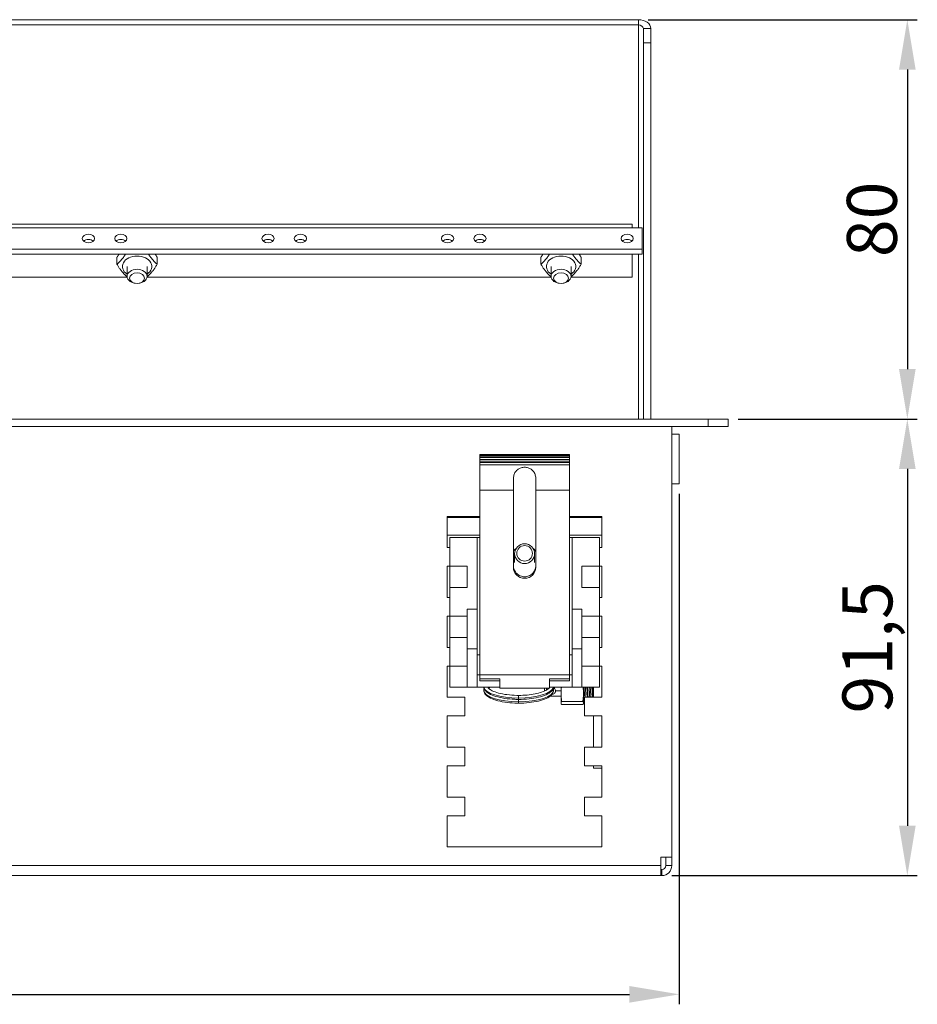
# Model space of a CAD drawing. Units: millimetres. Extents: x 483 to 1293, y 115 to 680.
# Drawn here: x 663 to 843, y 482 to 680 of the extents above; entities that cross this region are included whole.
import ezdxf

# ---------------------------------------------------------------- set-up
doc = ezdxf.new("R2010")
doc.units = ezdxf.units.MM
doc.header["$LTSCALE"] = 4
for name, color, linetype, lineweight in [('Dimension', 7, 'Continuous', 9), ('Dimension @ 4', 7, 'Continuous', 9), ('Visible (ISO)', 7, 'Continuous', 15), ('Visible Narrow (ISO)', 7, 'Continuous', 9)]:
    doc.layers.add(name, color=color, linetype=linetype, lineweight=lineweight)
doc.styles.add('titelhoek', font='arial.ttf')
doc.dimstyles.get("Standard").update_dxf_attribs({"dimtxt": 2.5, "dimasz": 2.5, "dimexe": 0.5, "dimexo": 0.5, "dimgap": 0.5, "dimtad": 1, "dimtxsty": 'titelhoek', "dimcen": 0, "dimadec": 0, "dimazin": 2, "dimtfac": 1, "dimtofl": 0, "dimtmove": 0, "dimatfit": 3, "dimfxl": 0, "dimtolj": 1, "dimtzin": 0, "dimarcsym": 0})

# ---------------------------------------------------------------- blocks, each defined once
blk = doc.blocks.new('*D5')
at = {"layer": 'Defpoints', "color": 0, "transparency": 16777216}
for p in [(805, 599.5), (791.7, 508), (840.93, 508)]:
    blk.add_point(p, dxfattribs=at)
at = {"layer": 'Dimension', "color": 0, "linetype": 'ByBlock', "lineweight": -2, "transparency": 16777216}
for p, q in [((807, 599.5), (842.93, 599.5)), ((840.93, 589.5), (840.93, 518)), ((793.7, 508), (842.93, 508))]:
    blk.add_line(p, q, dxfattribs=at)
at = {"layer": 'Dimension', "color": 0, "transparency": 16777216}
for points in [[(839.26, 589.5), (842.59, 589.5), (840.93, 599.5)], [(839.26, 518), (842.59, 518), (840.93, 508)]]:
    blk.add_solid(points, dxfattribs=at)
at = {"layer": 'Dimension', "color": 0, "transparency": 16777216, "insert": (832.92, 553.75), "char_height": 10, "attachment_point": 5, "rotation": 90, "style": 'titelhoek'}
blk.add_mtext('\\A1;91,5', dxfattribs=at)
blk = doc.blocks.new('*D7')
at = {"layer": 'Defpoints', "color": 0, "transparency": 16777216}
for p in [(492.8, 586.5), (795.2, 586.5), (795.2, 484.21)]:
    blk.add_point(p, dxfattribs=at)
at = {"layer": 'Dimension', "color": 0, "linetype": 'ByBlock', "lineweight": -2, "transparency": 16777216}
for p, q in [((492.8, 584.5), (492.8, 482.21)), ((795.2, 584.5), (795.2, 482.21)), ((502.8, 484.21), (785.2, 484.21))]:
    blk.add_line(p, q, dxfattribs=at)
at = {"layer": 'Dimension', "color": 0, "transparency": 16777216}
for points in [[(502.8, 485.88), (502.8, 482.54), (492.8, 484.21)], [(785.2, 485.88), (785.2, 482.54), (795.2, 484.21)]]:
    blk.add_solid(points, dxfattribs=at)
at = {"layer": 'Dimension', "color": 0, "transparency": 16777216, "insert": (644, 492.22), "char_height": 10, "attachment_point": 5, "style": 'titelhoek'}
blk.add_mtext('\\A1;302,4', dxfattribs=at)
blk = doc.blocks.new('*D6')
at = {"layer": 'Defpoints', "color": 0, "transparency": 16777216}
for p in [(787, 679.53), (805, 599.5), (840.93, 599.5)]:
    blk.add_point(p, dxfattribs=at)
at = {"layer": 'Dimension', "color": 0, "linetype": 'ByBlock', "lineweight": -2, "transparency": 16777216}
for p, q in [((789, 679.53), (842.93, 679.53)), ((840.93, 669.53), (840.93, 609.5)), ((807, 599.5), (842.93, 599.5))]:
    blk.add_line(p, q, dxfattribs=at)
at = {"layer": 'Dimension', "color": 0, "transparency": 16777216}
for points in [[(839.26, 669.53), (842.59, 669.53), (840.93, 679.53)], [(839.26, 609.5), (842.59, 609.5), (840.93, 599.5)]]:
    blk.add_solid(points, dxfattribs=at)
at = {"layer": 'Dimension', "color": 0, "transparency": 16777216, "insert": (833.82, 639.52), "char_height": 10, "attachment_point": 5, "rotation": 90, "style": 'titelhoek'}
blk.add_mtext('\\A1;80', dxfattribs=at)

msp = doc.modelspace()

# ---------------------------------------------------------------- linework, layer by layer
at = {"layer": 'Visible (ISO)'}
for p, q in [((787, 679.535), (501, 679.535)), ((787, 678.474), (501, 678.474)), ((788, 677.767), (788, 674.917)), ((789.5, 674.917), (789.5, 677.767)), ((788, 674.917), (788, 599.5)), ((789.5, 599.5), (789.5, 674.917)), ((785.75, 638.548), (502.25, 638.548)), ((785.75, 638.548), (785.75, 637.815)), ((787.75, 637.815), (785.75, 637.815)), ((787.75, 637.815), (787.75, 633.573)), ((787.75, 633.573), (500.25, 633.573)), ((787.75, 632.512), (787.75, 633.573)), ((787.75, 632.512), (500.25, 632.512)), ((682.459, 630.518), (682.459, 631.89)), ((690.541, 630.518), (690.541, 631.89)), ((767.459, 630.518), (767.459, 631.89)), ((775.541, 630.518), (775.541, 631.89)), ((785.75, 627.916), (785.75, 632.512)), ((684.5, 630.073), (684.5, 628.093)), ((688.5, 630.073), (688.5, 628.093)), ((769.5, 630.073), (769.5, 628.093)), ((773.5, 630.073), (773.5, 628.093)), ((603.484, 627.916), (684.516, 627.916)), ((688.484, 627.916), (769.516, 627.916)), ((773.484, 627.916), (785.75, 627.916)), ((801, 599.5), (487, 599.5)), ((801, 598), (487, 598)), ((793.7, 598), (793.7, 511.707)), ((801, 599.5), (805, 599.5)), ((805, 598), (801, 598)), ((805, 598), (805, 599.5)), ((795.2, 596.5), (793.7, 596.5)), ((795.2, 586.5), (795.2, 596.5)), ((755.2, 592.377), (755.2, 592.376)), ((755.2, 592.377), (773.2, 592.377)), ((755.2, 592.323), (755.2, 592.376)), ((755.2, 592.376), (773.2, 592.376)), ((755.2, 592.323), (755.2, 592.302)), ((773.2, 592.323), (755.2, 592.323)), ((755.2, 592.143), (755.2, 592.302)), ((755.2, 592.302), (773.2, 592.302)), ((755.2, 592.143), (755.2, 592.102)), ((773.2, 592.143), (755.2, 592.143)), ((755.2, 591.841), (755.2, 592.102)), ((755.2, 592.102), (773.2, 592.102)), ((773.2, 592.376), (773.2, 592.377)), ((773.2, 592.376), (773.2, 592.323)), ((773.2, 592.302), (773.2, 592.323)), ((773.2, 592.302), (773.2, 592.143)), ((773.2, 592.102), (773.2, 592.143)), ((773.2, 592.102), (773.2, 591.841)), ((755.2, 591.841), (755.2, 591.781)), ((773.2, 591.841), (755.2, 591.841)), ((755.2, 591.425), (755.2, 591.781)), ((755.2, 591.781), (773.2, 591.781)), ((755.2, 591.425), (755.2, 591.348)), ((773.2, 591.425), (755.2, 591.425)), ((755.2, 590.906), (755.2, 591.348)), ((755.2, 591.348), (773.2, 591.348)), ((755.2, 590.906), (755.2, 590.813)), ((773.2, 590.906), (755.2, 590.906)), ((755.2, 590.297), (755.2, 590.813)), ((755.2, 590.813), (773.2, 590.813)), ((755.2, 590.297), (755.2, 585.264)), ((773.2, 590.297), (755.2, 590.297)), ((773.2, 591.781), (773.2, 591.841)), ((773.2, 591.781), (773.2, 591.425)), ((773.2, 591.348), (773.2, 591.425)), ((773.2, 591.348), (773.2, 590.906)), ((773.2, 590.813), (773.2, 590.906)), ((773.2, 590.813), (773.2, 590.297)), ((773.2, 585.264), (773.2, 590.297)), ((761.95, 587.436), (761.95, 585.264)), ((766.45, 585.264), (766.45, 587.436)), ((795.2, 586.5), (793.7, 586.5)), ((755.2, 548.264), (755.2, 585.264)), ((761.95, 569.803), (761.95, 585.264)), ((766.45, 585.264), (766.45, 569.803)), ((773.2, 585.264), (773.2, 548.264)), ((748.7, 573.75), (748.7, 580)), ((748.7, 580), (755.2, 580)), ((773.2, 580), (779.7, 580)), ((779.7, 580), (779.7, 573.75)), ((754.7, 575.75), (749.2, 575.75)), ((749.2, 575.75), (749.2, 570)), ((755.2, 575.75), (754.7, 575.75)), ((754.7, 561.414), (754.7, 575.75)), ((773.7, 575.75), (773.2, 575.75)), ((779.2, 575.75), (773.7, 575.75)), ((773.7, 575.75), (773.7, 561.414)), ((779.2, 570), (779.2, 575.75)), ((749.2, 573.75), (748.7, 573.75)), ((762.2, 570.731), (762.2, 572.524)), ((766.2, 570.731), (766.2, 572.524)), ((779.7, 573.75), (779.2, 573.75)), ((748.7, 570), (749.2, 570)), ((748.7, 563.75), (748.7, 570)), ((749.2, 570), (749.2, 565.75)), ((749.2, 570), (752.7, 570)), ((752.7, 570), (752.7, 565.75)), ((775.7, 565.75), (775.7, 570)), ((775.7, 570), (779.2, 570)), ((779.2, 570), (779.7, 570)), ((779.2, 565.75), (779.2, 570)), ((779.7, 570), (779.7, 563.75)), ((752.7, 565.75), (749.2, 565.75)), ((749.2, 565.75), (749.2, 560)), ((779.2, 565.75), (775.7, 565.75)), ((779.2, 560), (779.2, 565.75)), ((749.2, 563.75), (748.7, 563.75)), ((779.7, 563.75), (779.2, 563.75)), ((752.7, 561.414), (754.7, 561.414)), ((752.7, 561.414), (752.7, 553.432)), ((754.7, 561.414), (754.7, 553.432)), ((773.7, 561.414), (775.7, 561.414)), ((773.7, 561.414), (773.7, 553.432)), ((775.7, 561.414), (775.7, 553.432)), ((748.7, 560), (749.2, 560)), ((748.7, 553.75), (748.7, 560)), ((749.2, 560), (749.2, 555.75)), ((749.2, 560), (752.7, 560)), ((775.7, 560), (779.2, 560)), ((779.2, 560), (779.7, 560)), ((779.2, 555.75), (779.2, 560)), ((779.7, 560), (779.7, 553.75)), ((752.7, 555.75), (749.2, 555.75)), ((749.2, 555.75), (749.2, 550)), ((779.2, 555.75), (775.7, 555.75)), ((779.2, 550), (779.2, 555.75)), ((749.2, 553.75), (748.7, 553.75)), ((752.7, 545.75), (752.7, 553.432)), ((754.7, 545.75), (754.7, 553.432)), ((773.7, 545.75), (773.7, 553.432)), ((775.7, 545.75), (775.7, 553.432)), ((779.7, 553.75), (779.2, 553.75)), ((754.7, 552.25), (755.2, 552.25)), ((773.2, 552.25), (773.7, 552.25)), ((748.7, 550), (749.2, 550)), ((748.7, 543.75), (748.7, 550)), ((749.2, 550), (749.2, 545.75)), ((749.2, 550), (752.7, 550)), ((775.7, 550), (779.2, 550)), ((779.2, 550), (779.7, 550)), ((779.2, 545.75), (779.2, 550)), ((779.7, 550), (779.7, 543.75)), ((754.7, 548.25), (755.2, 548.25)), ((755.2, 548.264), (755.2, 547.433)), ((755.2, 547.433), (755.2, 547.032)), ((759.2, 547.032), (755.2, 547.032)), ((759.2, 545.55), (759.2, 547.433)), ((769.2, 547.433), (769.2, 545.55)), ((773.2, 547.032), (769.2, 547.032)), ((773.2, 547.433), (773.2, 548.264)), ((773.2, 548.25), (773.7, 548.25)), ((773.2, 547.032), (773.2, 547.433)), ((749.2, 545.75), (752.7, 545.75)), ((754.7, 545.75), (752.7, 545.75)), ((754.7, 545.75), (759.2, 545.75)), ((759.2, 545.55), (769.2, 545.55)), ((768.2, 545.55), (768.2, 545.139)), ((768.2, 545.139), (768.2, 545.001)), ((768.6, 545.55), (768.6, 545.214)), ((769.2, 545.75), (773.7, 545.75)), ((771.5, 545.75), (771.5, 544.54)), ((773.7, 545.75), (775.7, 545.75)), ((775.7, 545.75), (779.2, 545.75)), ((776, 545.75), (776, 544.54)), ((778, 545.75), (778, 543.75)), ((752.2, 543.75), (748.7, 543.75)), ((752.2, 540), (752.2, 543.75)), ((771.5, 543.938), (769.258, 543.938)), ((771.5, 544.54), (771.5, 542.589)), ((771.624, 542.906), (775.876, 542.906)), ((776, 544.54), (776, 542.832)), ((776, 542.832), (776, 542.589)), ((779.7, 543.75), (776.2, 543.75)), ((776.2, 543.75), (776.2, 540)), ((771.5, 542.589), (771.5, 542.538)), ((771.5, 542.538), (771.514, 542.486)), ((771.624, 542.271), (775.876, 542.271)), ((776, 542.538), (775.986, 542.486)), ((776, 542.589), (776, 542.538)), ((776.071, 542.538), (776, 542.538)), ((748.7, 540), (752.2, 540)), ((748.7, 533.75), (748.7, 540)), ((776.2, 540), (779.7, 540)), ((778, 540), (778, 533.75)), ((779.7, 540), (779.7, 533.75)), ((752.2, 533.75), (748.7, 533.75)), ((752.2, 530), (752.2, 533.75)), ((779.7, 533.75), (776.2, 533.75)), ((776.2, 533.75), (776.2, 530)), ((748.7, 530), (752.2, 530)), ((748.7, 523.75), (748.7, 530)), ((776.2, 530), (779.7, 530)), ((778, 529.532), (778, 530)), ((779.7, 529.532), (778, 529.532)), ((779.7, 530), (779.7, 523.75)), ((752.2, 523.75), (748.7, 523.75)), ((752.2, 520), (752.2, 523.75)), ((779.7, 523.75), (776.2, 523.75)), ((776.2, 523.75), (776.2, 520)), ((748.7, 520), (752.2, 520)), ((748.7, 513.75), (748.7, 520)), ((776.2, 520), (779.7, 520)), ((779.7, 520), (779.7, 513.75)), ((779.7, 513.75), (748.7, 513.75)), ((791.493, 510), (791.493, 511.707)), ((791.493, 511.707), (793.7, 511.707)), ((792.5, 510), (792.5, 511.707)), ((793.7, 511.707), (793.7, 510)), ((791.493, 508), (791.493, 510)), ((791.493, 509.2), (791.7, 509.2)), ((791.493, 508), (496.507, 508)), ((791.7, 508), (791.493, 508))]:
    msp.add_line(p, q, dxfattribs=at)
for radius in [0.8, 2]:
    msp.add_arc((791.7, 510), radius, 270, 0, dxfattribs=at)
for centre, major_axis, ratio, start_param, end_param in [((787, 677.767), (2.5, 0), 0.7071068, 0, 1.5707963), ((787, 677.767), (1, 0), 0.7071068, 0, 1.5707963), ((676.75, 634.634), (-1.229, 0), 0.7071068, 3.7976584, 5.6271196), ((683.25, 634.634), (-1.23, 0), 0.7071068, 3.7976584, 5.6271196), ((712.75, 634.634), (-1.229, 0), 0.7071068, 3.7976584, 5.6271196), ((719.25, 634.634), (-1.229, 0), 0.7071068, 3.7976584, 5.6271196), ((748.75, 634.634), (-1.23, 0), 0.7071068, 3.7976584, 5.6271196), ((755.25, 634.634), (-1.229, 0), 0.7071068, 3.7976584, 5.6271196), ((784.75, 634.634), (-1.229, 0), 0.7071068, 3.7976584, 5.6271196), ((686.5, 630.073), (2.95, 0), 0.7071068, 5.4573812, 10.2505821), ((771.5, 630.073), (2.95, 0), 0.7071068, 5.4573812, 10.2505821), ((764.2, 569.803), (2.25, 0), 0.9845769, 3.1415927, 6.2831853)]:
    msp.add_ellipse(centre, major_axis=major_axis, ratio=ratio, start_param=start_param, end_param=end_param, dxfattribs=at)
for centre, major_axis, ratio in [((676.75, 635.694), (1.229, 0), 0.7071068), ((683.25, 635.694), (1.229, 0), 0.7071068), ((712.75, 635.694), (1.229, 0), 0.7071068), ((719.25, 635.694), (1.229, 0), 0.7071068), ((748.75, 635.694), (1.229, 0), 0.7071068), ((755.25, 635.694), (1.229, 0), 0.7071068), ((784.75, 635.694), (1.229, 0), 0.7071068), ((686.5, 628.093), (-2, 0), 0.7071068), ((771.5, 628.093), (-2, 0), 0.7071068), ((686.5, 627.739), (-1.5, 0), 0.7071068), ((771.5, 627.739), (-1.5, 0), 0.7071068), ((764.2, 572.524), (-2, 0), 0.9904923), ((764.2, 572.583), (1.571, 0), 0.9904923)]:
    msp.add_ellipse(centre, major_axis=major_axis, ratio=ratio, dxfattribs=at)
for points, weights in [([(682.459, 630.518), (683.346, 631.243), (684.176, 632.512)], [1, 1.13343313857, 1.03668734364]), ([(682.856, 632.512), (682.666, 632.228), (682.459, 631.89)], [1.04617202184, 1.02824175847, 1]), ([(688.824, 632.512), (689.654, 631.243), (690.541, 630.518)], [1.03668734364, 1.13343313857, 1]), ([(690.541, 631.89), (690.334, 632.228), (690.144, 632.512)], [1, 1.02824175847, 1.04617202184]), ([(767.459, 630.518), (768.346, 631.243), (769.176, 632.512)], [1, 1.13343313857, 1.03668734364]), ([(767.856, 632.512), (767.666, 632.228), (767.459, 631.89)], [1.04617202184, 1.02824175847, 1]), ([(773.824, 632.512), (774.654, 631.243), (775.541, 630.518)], [1.03668734364, 1.13343313857, 1]), ([(775.541, 631.89), (775.334, 632.228), (775.144, 632.512)], [1, 1.02824175847, 1.04617202184]), ([(684.479, 628.043), (683.469, 628.868), (682.459, 630.518)], [1, 1.15470053838, 1]), ([(690.541, 630.518), (689.531, 628.868), (688.521, 628.043)], [1, 1.15470053838, 1]), ([(769.479, 628.043), (768.469, 628.868), (767.459, 630.518)], [1, 1.15470053838, 1]), ([(775.541, 630.518), (774.531, 628.868), (773.521, 628.043)], [1, 1.15470053838, 1]), ([(684.501, 628.039), (684.49, 628.041), (684.479, 628.043)], [1.00146655637, 1.00073678726, 1]), ([(688.521, 628.043), (688.51, 628.041), (688.499, 628.039)], [1, 1.00073678726, 1.00146655637]), ([(769.501, 628.039), (769.49, 628.041), (769.479, 628.043)], [1.00146655637, 1.00073678726, 1]), ([(773.521, 628.043), (773.51, 628.041), (773.499, 628.039)], [1, 1.00073678726, 1.00146655637]), ([(771.5, 544.54), (771.5, 545.119), (771.57, 545.75)], [1, 1.04837772886, 1.05292649845]), ([(775.93, 545.75), (776, 545.119), (776, 544.54)], [1.05292649845, 1.04837772886, 1]), ([(771.624, 542.906), (771.5, 543.782), (771.5, 544.54)], [1.05121310687, 1.06420144882, 1]), ([(771.5, 542.589), (771.5, 542.736), (771.624, 542.906)], [1, 1.06420144882, 1.05121310687]), ([(776, 544.54), (776, 543.782), (775.876, 542.906)], [1, 1.06420144882, 1.05121310687]), ([(775.876, 542.906), (776, 542.736), (776, 542.589)], [1.05121310687, 1.06420144882, 1]), ([(771.624, 542.271), (771.5, 542.442), (771.5, 542.589)], [1.05121310687, 1.06420144882, 1]), ([(776, 542.589), (776, 542.442), (775.876, 542.271)], [1, 1.06420144882, 1.05121310687])]:
    msp.add_rational_spline(points, weights, degree=2, dxfattribs=at)
for points, knots in [([(764.2, 589.832), (763.975, 589.832), (763.732, 589.801), (763.273, 589.666), (763.057, 589.562), (762.686, 589.307), (762.506, 589.132), (762.224, 588.725), (762.121, 588.492), (761.985, 588.011), (761.95, 587.724), (761.95, 587.436)], [0.7978712, 0.7978712, 0.7978712, 0.7978712, 0.86546107, 0.86546107, 0.93305094, 0.93305094, 1.00490879, 1.00490879, 1.07676663, 1.07676663, 1.15708672, 1.15708672, 1.15708672, 1.15708672]), ([(766.45, 587.436), (766.45, 587.724), (766.415, 588.011), (766.279, 588.492), (766.176, 588.725), (765.894, 589.132), (765.714, 589.307), (765.343, 589.562), (765.127, 589.666), (764.668, 589.801), (764.425, 589.832), (764.2, 589.832)], [2.03439809, 2.03439809, 2.03439809, 2.03439809, 2.11471819, 2.11471819, 2.18657603, 2.18657603, 2.25843388, 2.25843388, 2.32602374, 2.32602374, 2.39361361, 2.39361361, 2.39361361, 2.39361361]), ([(761.95, 572.628), (761.95, 572.851), (762.01, 573.061), (762.218, 573.364), (762.346, 573.472), (762.493, 573.556)], [0.35011609, 0.35011609, 0.35011609, 0.35011609, 0.43734237, 0.43734237, 0.50681854, 0.50681854, 0.50681854, 0.50681854]), ([(765.907, 573.556), (766.054, 573.472), (766.182, 573.364), (766.39, 573.061), (766.45, 572.851), (766.45, 572.628)], [0.19341364, 0.19341364, 0.19341364, 0.19341364, 0.26288981, 0.26288981, 0.35011609, 0.35011609, 0.35011609, 0.35011609]), ([(764.2, 567.899), (763.907, 567.899), (763.603, 567.957), (763.053, 568.183), (762.805, 568.351), (762.414, 568.735), (762.242, 568.979), (762.01, 569.527), (761.95, 569.83), (761.95, 570.121)], [0.70023218, 0.70023218, 0.70023218, 0.70023218, 0.78806394, 0.78806394, 0.8758957, 0.8758957, 0.96312199, 0.96312199, 1.05034827, 1.05034827, 1.05034827, 1.05034827]), ([(766.45, 570.121), (766.45, 569.83), (766.39, 569.527), (766.158, 568.979), (765.986, 568.735), (765.595, 568.351), (765.347, 568.183), (764.797, 567.957), (764.493, 567.899), (764.2, 567.899)], [-0.35011609, -0.35011609, -0.35011609, -0.35011609, -0.26288981, -0.26288981, -0.17566352, -0.17566352, -0.08783176, -0.08783176, 0, 0, 0, 0]), ([(756, 545.16), (756, 544.908), (756.088, 544.663), (756.421, 544.172), (756.701, 543.94), (757.43, 543.512), (757.892, 543.32), (758.956, 542.995), (759.558, 542.863), (760.848, 542.668), (761.537, 542.604), (762.491, 542.568), (762.745, 542.563), (763, 542.563)], [4.712389, 4.712389, 4.712389, 4.712389, 4.9346239, 4.9346239, 5.2272501, 5.2272501, 5.5414093, 5.5414093, 5.8555686, 5.8555686, 6.1697278, 6.1697278, 6.2831853, 6.2831853, 6.2831853, 6.2831853]), ([(756.012, 545.75), (756.041, 545.556), (756.119, 545.372), (756.421, 544.929), (756.701, 544.696), (757.43, 544.268), (757.892, 544.076), (758.956, 543.752), (759.558, 543.62), (760.848, 543.424), (761.537, 543.36), (762.491, 543.324), (762.745, 543.319), (763, 543.319)], [4.7614762, 4.7614762, 4.7614762, 4.7614762, 4.9346239, 4.9346239, 5.2272501, 5.2272501, 5.5414093, 5.5414093, 5.8555686, 5.8555686, 6.1697278, 6.1697278, 6.2831853, 6.2831853, 6.2831853, 6.2831853]), ([(756.84, 545.75), (756.871, 545.683), (756.925, 545.603), (757.157, 545.365), (757.399, 545.196), (758.056, 544.875), (758.478, 544.722), (759.468, 544.456), (760.043, 544.345), (761.282, 544.185), (761.947, 544.136), (762.746, 544.121), (762.873, 544.119), (763, 544.119)], [4.8650314, 4.8650314, 4.8650314, 4.8650314, 5.0265482, 5.0265482, 5.3106035, 5.3106035, 5.6048878, 5.6048878, 5.9118629, 5.9118629, 6.2243598, 6.2243598, 6.2831853, 6.2831853, 6.2831853, 6.2831853]), ([(757.233, 545.75), (757.163, 545.699), (757.102, 545.648), (757.028, 545.579), (757.008, 545.558), (756.989, 545.538)], [4.28353736, 4.28353736, 4.28353736, 4.28353736, 4.37348999, 4.37348999, 4.41159246, 4.41159246, 4.41159246, 4.41159246]), ([(763, 543.319), (763.705, 543.319), (764.41, 543.357), (765.755, 543.502), (766.395, 543.61), (767.552, 543.89), (768.07, 544.061), (768.943, 544.461), (769.3, 544.688), (769.778, 545.178), (769.934, 545.435), (769.983, 545.722)], [0, 0, 0, 0, 0.3141593, 0.3141593, 0.6283185, 0.6283185, 0.9424778, 0.9424778, 1.2566371, 1.2566371, 1.5132831, 1.5132831, 1.5132831, 1.5132831]), ([(763, 544.119), (763.575, 544.119), (764.15, 544.145), (765.256, 544.246), (765.788, 544.321), (766.769, 544.513), (767.217, 544.631), (767.993, 544.897), (768.321, 545.046), (768.771, 545.318), (768.922, 545.44), (769.022, 545.55)], [6.2831853, 6.2831853, 6.2831853, 6.2831853, 6.5498666, 6.5498666, 6.8165478, 6.8165478, 7.0832291, 7.0832291, 7.3499103, 7.3499103, 7.5607602, 7.5607602, 7.5607602, 7.5607602]), ([(763, 542.563), (763.705, 542.563), (764.41, 542.6), (765.755, 542.746), (766.395, 542.854), (767.552, 543.134), (768.07, 543.305), (768.943, 543.705), (769.3, 543.932), (769.827, 544.471), (770, 544.804), (770, 545.16)], [0, 0, 0, 0, 0.3141593, 0.3141593, 0.6283185, 0.6283185, 0.9424778, 0.9424778, 1.2566371, 1.2566371, 1.5707963, 1.5707963, 1.5707963, 1.5707963]), ([(770.4, 545.006), (770.4, 544.909), (770.379, 544.811), (770.297, 544.638), (770.236, 544.564), (770.096, 544.449), (770.007, 544.401), (769.834, 544.346), (769.754, 544.331), (769.674, 544.325)], [3.6901493, 3.6901493, 3.6901493, 3.6901493, 3.997242, 3.997242, 4.3043347, 4.3043347, 4.6122669, 4.6122669, 4.8468087, 4.8468087, 4.8468087, 4.8468087]), ([(769.932, 545.75), (770.021, 545.705), (770.101, 545.642), (770.236, 545.499), (770.297, 545.406), (770.379, 545.207), (770.4, 545.102), (770.4, 545.006)], [2.7929345, 2.7929345, 2.7929345, 2.7929345, 3.07596385, 3.07596385, 3.38305658, 3.38305658, 3.6901493, 3.6901493, 3.6901493, 3.6901493]), ([(769.983, 545.354), (770.052, 545.396), (770.114, 545.447), (770.176, 545.514), (770.187, 545.526), (770.197, 545.538)], [5.30818724, 5.30818724, 5.30818724, 5.30818724, 5.53606339, 5.53606339, 5.58276428, 5.58276428, 5.58276428, 5.58276428]), ([(776.086, 542.554), (776.074, 542.532), (776.062, 542.535), (776.05, 542.564), (776.033, 542.605), (776.017, 542.696), (776, 542.832)], [88.2122782, 88.2122782, 88.2122782, 88.2122782, 88.43502243, 88.43502243, 88.43502243, 88.74999246, 88.74999246, 88.74999246, 88.74999246])]:
    msp.add_open_spline(points, degree=3, knots=knots, dxfattribs=at)
for points in [[(756.064, 545.538), (756.022, 545.417), (756, 545.288), (756, 545.16)], [(768.969, 545.495), (768.983, 545.514), (768.998, 545.532), (769.013, 545.55)], [(769.003, 545.538), (769.004, 545.537), (769.006, 545.535), (769.007, 545.534)], [(769.011, 545.538), (769.01, 545.54), (769.008, 545.541), (769.007, 545.543)], [(769.2, 545.744), (769.203, 545.746), (769.205, 545.748), (769.208, 545.75)], [(770, 545.16), (770, 545.288), (769.978, 545.417), (769.936, 545.538)], [(776.685, 545.749), (776.706, 545.34), (776.728, 544.926), (776.75, 544.54)], [(776.875, 544.54), (776.853, 544.926), (776.831, 545.34), (776.81, 545.749)], [(777.685, 545.749), (777.706, 545.34), (777.728, 544.926), (777.75, 544.54)], [(777.875, 544.54), (777.853, 544.926), (777.831, 545.34), (777.81, 545.749)], [(776.2, 542.748), (776.162, 542.682), (776.124, 542.616), (776.086, 542.551)], [(776.75, 544.54), (776.766, 544.257), (776.782, 543.993), (776.798, 543.754)], [(776.923, 543.755), (776.907, 543.993), (776.891, 544.257), (776.875, 544.54)], [(777.75, 544.54), (777.766, 544.257), (777.782, 543.993), (777.798, 543.754)], [(777.923, 543.755), (777.907, 543.993), (777.891, 544.257), (777.875, 544.54)]]:
    msp.add_open_spline(points, degree=3, dxfattribs=at)
at = {"layer": 'Visible Narrow (ISO)'}
for p, q in [((787, 678.474), (787, 679.535)), ((787, 637.815), (787, 678.474)), ((789.5, 677.767), (788, 677.767)), ((789.5, 674.917), (788, 674.917)), ((785.75, 637.815), (502.25, 637.815)), ((787, 599.5), (787, 632.512)), ((801, 599.5), (801, 598)), ((761.95, 585.264), (755.2, 585.264)), ((773.2, 585.264), (766.45, 585.264)), ((748.7, 579.762), (755.2, 579.762)), ((773.2, 579.762), (779.7, 579.762)), ((755.2, 576.226), (748.7, 576.226)), ((779.7, 576.226), (773.2, 576.226)), ((754.7, 553.432), (752.7, 553.432)), ((773.7, 553.432), (775.7, 553.432)), ((773.2, 548.264), (755.2, 548.264)), ((759.2, 547.433), (755.2, 547.433)), ((773.2, 547.433), (769.2, 547.433)), ((768.367, 545.083), (768.2, 545.139)), ((771.5, 545.006), (770.4, 545.006)), ((763, 543.586), (763, 544.119)), ((763, 543.319), (763, 543.586)), ((763, 542.83), (763, 543.319)), ((763, 542.563), (763, 542.83)), ((776.875, 544.54), (776.75, 544.54)), ((777.875, 544.54), (777.75, 544.54)), ((496.507, 510), (791.493, 510)), ((791.7, 508), (791.7, 509.2)), ((792.5, 510), (793.7, 510))]:
    msp.add_line(p, q, dxfattribs=at)
for centre, major_axis, start_param, end_param in [((763, 545.16), (-7, 0), 0, 1.5707963), ((763, 545.916), (-7, 0), 0.0713926, 1.5707963), ((763, 545.16), (-6.2, 0), 5.9931945, 6.0707884), ((763, 545.916), (7, 0), 4.712389, 6.2013406), ((763, 545.16), (7, 0), 4.712389, 6.2831853)]:
    msp.add_ellipse(centre, major_axis=major_axis, ratio=0.332841, start_param=start_param, end_param=end_param, dxfattribs=at)
for points, knots in [([(776.263, 543.752), (776.216, 544.251), (776.17, 544.983), (776.123, 545.704), (776.122, 545.719), (776.121, 545.735), (776.12, 545.75)], [89.06043123, 89.06043123, 89.06043123, 89.06043123, 89.94233783, 89.94233783, 89.94233783, 89.96101162, 89.96101162, 89.96101162, 89.96101162]), ([(776.513, 543.755), (776.498, 543.916), (776.482, 544.103), (776.467, 544.309), (776.434, 544.742), (776.402, 545.252), (776.37, 545.75)], [89.06043123, 89.06043123, 89.06043123, 89.06043123, 89.35120699, 89.35120699, 89.35120699, 89.96101162, 89.96101162, 89.96101162, 89.96101162]), ([(777.263, 543.755), (777.227, 544.139), (777.191, 544.654), (777.155, 545.205), (777.143, 545.385), (777.132, 545.568), (777.12, 545.749)], [82.77724592, 82.77724592, 82.77724592, 82.77724592, 83.45545829, 83.45545829, 83.45545829, 83.67782631, 83.67782631, 83.67782631, 83.67782631]), ([(777.513, 543.751), (777.509, 543.799), (777.504, 543.849), (777.499, 543.901), (777.456, 544.4), (777.413, 545.086), (777.37, 545.751)], [82.77724592, 82.77724592, 82.77724592, 82.77724592, 82.86314459, 82.86314459, 82.86314459, 83.67782631, 83.67782631, 83.67782631, 83.67782631])]:
    msp.add_open_spline(points, degree=3, knots=knots, dxfattribs=at)

# ---------------------------------------------------------------- dimensions: what is measured, and where the dimension line sits
at = {"layer": 'Dimension @ 4'}
for base, p1, p2, override, picture, middle in [((840.928, 599.5), (787, 679.535), (805, 599.5), {"dimscale": 4, "dimdec": 1, "dimtix": 0, "dimtofl": 0, "dimtmove": 0, "dimatfit": 3, "dimarcsym": 1}, '*D6', (833.822, 639.517)), ((840.928, 508), (805, 599.5), (791.7, 508), {"dimscale": 4, "dimtix": 0, "dimtofl": 0, "dimtmove": 0, "dimatfit": 3, "dimarcsym": 1}, '*D5', (832.918, 553.75))]:
    dim = msp.add_linear_dim(base=base, p1=p1, p2=p2, angle=90, dimstyle='Standard', override=override, dxfattribs=at)
    dim.commit()
    dim.dimension.update_dxf_attribs({"geometry": picture, "text_midpoint": middle})
dim = msp.add_linear_dim(base=(795.2, 484.211), p1=(492.8, 586.5), p2=(795.2, 586.5), dimstyle='Standard', override={"dimscale": 4, "dimtix": 0, "dimtofl": 0, "dimtmove": 0, "dimatfit": 3, "dimarcsym": 1}, dxfattribs=at)
dim.commit()
dim.dimension.update_dxf_attribs({"geometry": '*D7', "text_midpoint": (644, 492.221)})

doc.saveas('drawing.dxf')
